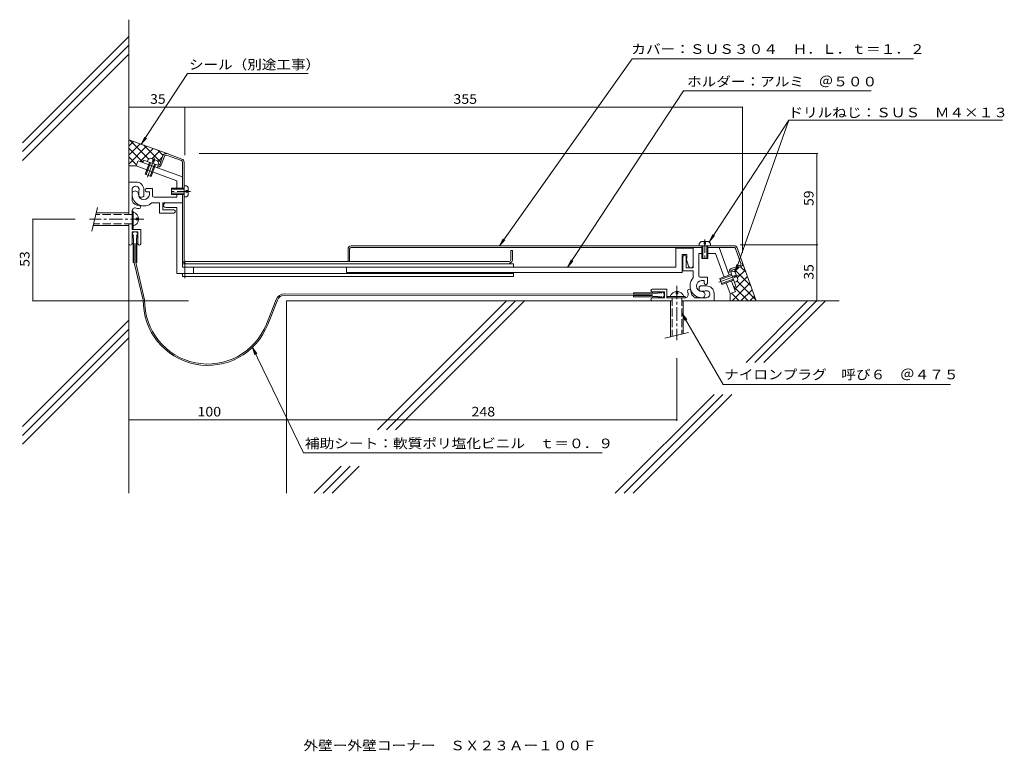
# Model space of a CAD drawing. Units: millimetres. Extents: x -324 to 300, y -270 to 194.
import ezdxf

# ---------------------------------------------------------------- set-up
doc = ezdxf.new("R2010")
doc.units = ezdxf.units.MM
doc.header["$LTSCALE"] = 2
for name, pattern in [('JWW_CENTER1', [13.546667, 4.233333, -0.846667, 0.846667, -0.846667, 4.233333, -0.846667, 0.846667, -0.846667]), ('JWW_CENTER2', [13.546667, 11.006667, -0.846667, 0.846667, -0.846667]), ('JWW_DASHED3', [13.546667, 2.54, -0.846667, 2.54, -0.846667, 2.54, -0.846667, 2.54, -0.846667])]:
    doc.linetypes.add(name, pattern=pattern)
for name, color, linetype in [('D-0', 7, 'Continuous'), ('D-1', 7, 'Continuous'), ('D-2', 7, 'Continuous'), ('D-3', 7, 'Continuous'), ('D-4', 7, 'Continuous'), ('D-5', 7, 'Continuous'), ('F-5ﾚｲﾔ', 7, 'Continuous')]:
    doc.layers.add(name, color=color, linetype=linetype)
doc.styles.add('ＭＳ ゴシック', font='txt')

msp = doc.modelspace()

# ---------------------------------------------------------------- linework, layer by layer
at = {"layer": 'D-0', "color": 7, "linetype": 'Continuous', "lineweight": 9}
msp.add_line((298.9, 130.04), (163.36, 130.04), dxfattribs=at)
at = {"layer": 'D-0', "color": 3, "linetype": 'Continuous', "lineweight": 9}
for p, q in [((-233.59, 107.73), (-235.65, 102.09)), ((-232.65, 107.39), (-234.71, 101.75)), ((-221.88, 104.53), (-231.37, 107.99)), ((-221.54, 105.47), (-231.03, 108.93)), ((-245.85, 104.74), (-246.37, 103.33)), ((-236.93, 101.5), (-245.85, 104.74)), ((-220.22, 103.59), (-220.22, 41.49)), ((128.58, 50.49), (-114.22, 50.49)), ((-116.22, 48.49), (-116.22, 40.49)), ((-115.22, 40.49), (-115.22, 48.49)), ((108.05, 49.49), (-114.22, 49.49)), ((-12.02, 47.49), (-13.02, 47.49)), ((-13.02, 41.49), (-13.02, 47.49)), ((-12.02, 47.49), (-12.02, 41.49)), ((128.58, 49.49), (112.05, 49.49)), ((129.52, 48.84), (132.97, 39.34)), ((130.46, 49.18), (133.91, 39.69)), ((-14.02, 40.49), (-219.22, 40.49)), ((132.37, 38.06), (126.73, 36.01)), ((126.48, 33.79), (129.73, 24.86)), ((132.71, 37.12), (127.08, 35.07)), ((129.73, 24.86), (128.31, 24.35))]:
    msp.add_line(p, q, dxfattribs=at)
at = {"layer": 'D-0', "color": 2, "linetype": 'Continuous', "lineweight": 9}
for p, q in [((-220.22, 88.56), (-218.73, 88.56)), ((-217.62, 87.46), (-217.62, 82.67)), ((-228.22, 83.06), (-228.22, 87.06)), ((-220.22, 87.06), (-228.22, 87.06)), ((-220.22, 86.36), (-228.22, 86.36)), ((-228.22, 83.76), (-220.22, 83.76)), ((-228.22, 83.06), (-220.22, 83.06)), ((-220.22, 81.56), (-218.73, 81.56)), ((-219.12, 85.56), (-217.62, 85.56)), ((-219.12, 84.56), (-219.12, 85.56)), ((-217.62, 84.56), (-219.12, 84.56)), ((106.55, 50.5), (106.55, 51.99)), ((112.44, 53.1), (107.65, 53.1)), ((108.05, 42.5), (108.05, 50.5)), ((108.75, 42.5), (108.75, 50.5)), ((109.55, 53.1), (109.55, 51.6)), ((109.55, 51.6), (110.55, 51.6)), ((110.55, 51.6), (110.55, 53.1)), ((111.35, 50.5), (111.35, 42.5)), ((112.05, 50.5), (112.05, 42.5)), ((113.55, 50.5), (113.55, 51.99)), ((108.05, 42.5), (112.05, 42.5))]:
    msp.add_line(p, q, dxfattribs=at)
at = {"layer": 'D-0', "color": 2, "linetype": 'JWW_CENTER1', "lineweight": 9}
for p, q in [((-216.23, 84.99), (-229.72, 84.99)), ((109.98, 54.49), (109.98, 41))]:
    msp.add_line(p, q, dxfattribs=at)
at = {"layer": 'D-0', "color": 3, "linetype": 'Continuous', "lineweight": 9}
for centre, radius, start, end in [((-231.71, 107.05), 2, 69.99986, 160.00023), ((-231.71, 107.05), 1, 69.99931, 160.00034), ((-236.59, 102.44), 2, 250.00006, 339.99966), ((-236.59, 102.44), 1, 250.00061, 339.99983), ((-222.22, 103.59), 1, 0.00005, 69.99982), ((-222.22, 103.59), 2, 0.00005, 70.0002), ((-114.22, 48.49), 2, 90.00003, 180), ((128.58, 48.49), 2, 19.99982, 89.99997), ((-114.22, 48.49), 1, 90.00003, 180), ((128.58, 48.49), 1, 20.0002, 89.99997), ((-219.22, 41.49), 2, 180.00003, 270), ((-219.22, 41.49), 1, 180.00003, 270), ((-14.02, 41.49), 2, 270, 359.99998), ((-14.02, 41.49), 1, 270, 359.99998), ((132.03, 39), 1, 289.99968, 20.00053), ((132.03, 39), 2, 289.99979, 19.99998), ((127.42, 34.13), 2, 109.99982, 199.99997), ((127.42, 34.13), 1, 109.99965, 199.99942)]:
    msp.add_arc(centre, radius, start, end, dxfattribs=at)
at = {"layer": 'D-0', "color": 2, "linetype": 'Continuous', "lineweight": 9}
for centre, start, end in [((-220.22, 85.96), 29.92647, 60.07378), ((-220.22, 84.16), 299.92621, 330.07356), ((109.15, 50.5), 119.92606, 150.07341), ((110.95, 50.5), 29.92584, 60.07315)]:
    msp.add_arc(centre, 3, start, end, dxfattribs=at)
at = {"layer": 'D-1', "color": 2, "linetype": 'JWW_CENTER2', "lineweight": 9}
for p, q in [((-238.93, 106.23), (-243.4, 93.94)), ((131.21, 31.79), (118.92, 27.31))]:
    msp.add_line(p, q, dxfattribs=at)
at = {"layer": 'D-1', "color": 2, "linetype": 'Continuous', "lineweight": 9}
for p, q in [((-249.44, 104.23), (-250.57, 101.13)), ((-224.72, 91.72), (-250.57, 101.13)), ((-221.22, 94.17), (-249.38, 104.42)), ((-244.83, 95.86), (-242.1, 103.38)), ((-244.17, 95.62), (-241.44, 103.14)), ((-243.5, 103.89), (-242.99, 105.3)), ((-238.99, 102.25), (-241.73, 94.73)), ((-237.07, 104.32), (-241.58, 105.96)), ((-238.34, 102.01), (-241.07, 94.49)), ((-239.8, 105.31), (-240.31, 103.9)), ((-240.31, 103.9), (-239.37, 103.56)), ((-239.37, 103.56), (-238.86, 104.97)), ((-236.93, 101.5), (-236.42, 102.9)), ((-221.22, 103.59), (-221.22, 87.06)), ((-241.07, 94.49), (-244.83, 95.86)), ((-255.22, 90.89), (-250.47, 90.89)), ((-224.72, 91.72), (-224.72, 87.06)), ((-253.22, 86.06), (-253.22, 78.96)), ((-248.97, 82.39), (-248.97, 84.39)), ((-246.72, 81.39), (-247.97, 81.39)), ((-245.72, 86.14), (-245.72, 82.39)), ((-243.97, 86.72), (-240.23, 86.72)), ((-243.97, 84.72), (-242.23, 84.72)), ((-242.23, 84.72), (-242.23, 82.95)), ((-240.23, 82.22), (-240.23, 86.72)), ((-224.72, 81.22), (-239.23, 81.22)), ((-224.72, 83.06), (-224.72, 81.22)), ((-221.22, 83.06), (-221.22, 36.99)), ((-235.72, 77.72), (-240.62, 77.72)), ((-235.72, 71.22), (-235.72, 77.72)), ((-221.22, 77.72), (-233.72, 77.72)), ((-233.72, 77.72), (-233.72, 73.22)), ((-275.17, 74.69), (-278.76, 59.69)), ((-255.22, 71.39), (-276.01, 71.39)), ((-253.22, 72.5), (-252.42, 72.5)), ((-253.22, 72.5), (-253.22, 60.89)), ((-252.42, 61.39), (-252.42, 72.5)), ((-226.72, 71.22), (-235.72, 71.22)), ((-233.72, 73.22), (-226.72, 73.22)), ((-231.72, 74.72), (-224.72, 74.72)), ((-224.72, 74.72), (-224.72, 32.99)), ((-255.22, 63.39), (-277.92, 63.39)), ((-255.22, 64.39), (-255.22, 62.19)), ((-249.12, 67.89), (-250.62, 67.89)), ((-250.62, 66.89), (-250.62, 67.89)), ((-250.62, 66.89), (-249.12, 66.89)), ((-253.22, 61.39), (-252.42, 61.39)), ((-253.22, 60.89), (-247.72, 60.89)), ((-253.22, 51.89), (-253.22, 59.39)), ((-253.22, 59.39), (-249.47, 59.39)), ((-249.47, 51.77), (-249.47, 59.39)), ((-247.72, 51.77), (-247.72, 60.89)), ((91.7, 48.99), (91.7, 36.99)), ((102.7, 48.99), (91.7, 48.99)), ((95.7, 44.99), (98.7, 44.99)), ((95.7, 33.49), (95.7, 44.99)), ((98.7, 44.99), (98.7, 42.49)), ((102.7, 49.49), (102.7, 36.49)), ((106.2, 45.49), (106.2, 31.48)), ((108.05, 45.49), (106.2, 45.49)), ((116.89, 45.49), (112.05, 45.49)), ((116.89, 45.49), (122.28, 30.67)), ((119.16, 49.49), (125.57, 31.86)), ((-11.22, 38.99), (-221.22, 38.99)), ((-219.72, 40.99), (-219.72, 29.99)), ((-11.22, 38.99), (-11.22, 36.99)), ((96.2, 43.49), (96.2, 34.49)), ((98.2, 36.49), (98.2, 43.49)), ((98.2, 42.49), (99.77, 37.54)), ((98.7, 42.49), (98.2, 42.49)), ((-11.22, 32.99), (-224.72, 32.99)), ((91.7, 36.99), (-221.22, 36.99)), ((-221.22, 32.99), (-221.22, 30.99)), ((-214.22, 36.99), (-214.22, 32.99)), ((-117.3, 33.49), (-117.3, 36.99)), ((95.7, 33.49), (-117.3, 33.49)), ((-11.22, 32.99), (-11.22, 30.99)), ((96.2, 34.49), (102.7, 34.49)), ((102.7, 36.49), (98.2, 36.49)), ((102.7, 34.49), (102.7, 30.09)), ((119.47, 29.64), (126.99, 32.38)), ((119.71, 28.99), (127.23, 31.72)), ((126.48, 33.79), (127.88, 34.3)), ((129.95, 31.86), (128.54, 31.35)), ((128.54, 31.35), (128.88, 30.41)), ((130.94, 29.14), (129.3, 33.64)), ((-11.22, 30.99), (-221.22, 30.99)), ((107.2, 30.48), (111.7, 30.48)), ((111.13, 24.99), (107.38, 24.99)), ((109.7, 28.48), (107.93, 28.48)), ((109.7, 26.74), (109.7, 28.48)), ((111.7, 26.74), (111.7, 30.48)), ((119.47, 29.64), (120.84, 25.88)), ((128.12, 29.28), (120.6, 26.54)), ((128.36, 28.62), (120.84, 25.88)), ((123.65, 26.91), (126.11, 20.14)), ((126.94, 28.1), (129.4, 21.34)), ((128.87, 27.21), (130.28, 27.72)), ((128.88, 30.41), (130.29, 30.92)), ((76.75, 22.99), (85.88, 22.99)), ((76.75, 21.24), (84.38, 21.24)), ((84.38, 17.49), (84.38, 21.24)), ((85.88, 17.49), (85.88, 22.99)), ((91.88, 20.09), (91.88, 21.59)), ((91.88, 20.09), (92.88, 20.09)), ((92.88, 21.59), (92.88, 20.09)), ((106.38, 23.99), (106.38, 22.74)), ((107.38, 21.74), (109.38, 21.74)), ((115.88, 15.49), (115.88, 20.24)), ((129.22, 21.27), (126.11, 20.14)), ((76.88, 17.49), (84.38, 17.49)), ((97.48, 17.49), (85.88, 17.49)), ((86.38, 17.49), (86.38, 18.29)), ((86.38, 18.29), (97.48, 18.29)), ((88.38, 15.49), (88.38, -7.2)), ((115.88, 15.49), (95.38, 15.49)), ((96.38, 15.49), (96.38, -5.29)), ((97.48, 17.49), (97.48, 18.29)), ((111.04, 17.49), (103.95, 17.49)), ((99.68, -4.46), (84.68, -8.04))]:
    msp.add_line(p, q, dxfattribs=at)
at = {"layer": 'D-1', "color": 2, "linetype": 'JWW_DASHED3', "lineweight": 9}
for p, q in [((-253.22, 70.39), (-276.25, 70.39)), ((-253.22, 64.39), (-277.68, 64.39)), ((89.38, 17.49), (89.38, -6.97)), ((95.38, 17.49), (95.38, -5.53))]:
    msp.add_line(p, q, dxfattribs=at)
at = {"layer": 'D-1', "color": 2, "linetype": 'JWW_CENTER1', "lineweight": 9}
for p, q in [((-245.72, 67.39), (-280.1, 67.39)), ((92.38, 24.99), (92.38, -9.38))]:
    msp.add_line(p, q, dxfattribs=at)
at = {"layer": 'D-1', "color": 2, "linetype": 'Continuous', "lineweight": 9}
for centre, radius, start, end in [((-241.06, 103), 3, 99.92642, 130.07378), ((-239.37, 102.38), 3, 9.92622, 40.07353), ((-250.96, 86.06), 2.25, 342.37045, 182.37051), ((-250.47, 86.14), 4.75, 359.99998, 90.00003), ((-251.22, 83.22), 2, 359.99998, 180.00002), ((-245.72, 83.22), 7.5, 180.00002, 312.83344), ((-245.72, 83.22), 3.5, 180.00002, 355.66782), ((-245.72, 84.39), 3.25, 162.37053, 180.00002), ((-247.97, 82.39), 1, 180.00002, 269.99998), ((-246.72, 82.39), 1, 269.99998, 0.00084), ((-243.97, 85.72), 1, 90, 270), ((-239.23, 82.22), 1, 180.00002, 269.99998), ((-248.72, 81.14), 5, 205.84195, 269.99998), ((-248.72, 75.14), 1, 270, 90), ((-231.72, 76.22), 1.5, 89.99966, 270.00006), ((-251.22, 72.5), 2, 73.87239, 180.00002), ((-253.57, 67.39), 4.45, 284.97673, 75.02333), ((-248.72, 81.14), 7, 253.87239, 269.99998), ((-226.72, 72.22), 1, 269.99979, 90.00003), ((-254.22, 51.89), 1, 180.00002, 0.00069), ((-248.6, 51.77), 0.875, 180, 0), ((97.2, 43.49), 1, 359.99998, 180), ((101.2, 37.99), 1.5, 197.58798, 359.99998), ((107.2, 31.48), 1, 180.00003, 270), ((127.37, 31.35), 3, 49.92644, 80.07379), ((108.2, 24.99), 7.5, 137.16658, 270), ((108.2, 24.99), 3.5, 94.3322, 270), ((107.38, 23.99), 1, 89.99918, 180.00003), ((110.7, 26.74), 1, 180, 0), ((111.13, 20.24), 4.75, 359.99998, 90.00003), ((127.98, 29.65), 3, 319.92622, 350.07353), ((76.75, 22.12), 0.875, 90, 270), ((92.38, 17.14), 4.45, 14.97668, 165.02328), ((97.48, 19.49), 2, 270, 16.12762), ((100.13, 21.99), 1, 0, 180), ((106.13, 21.99), 7, 180.00003, 196.12762), ((106.13, 21.99), 5, 180.00003, 244.15807), ((107.38, 22.74), 1, 180.00003, 270), ((108.2, 19.49), 2, 270, 90.00003), ((109.38, 24.99), 3.25, 270, 287.62949), ((111.04, 19.75), 2.25, 267.6295, 107.62956), ((76.88, 16.49), 1, 89.99933, 270)]:
    msp.add_arc(centre, radius, start, end, dxfattribs=at)
at = {"layer": 'D-2', "color": 4, "linetype": 'Continuous', "lineweight": 9}
for p, q in [((-252.35, 57.52), (-253.23, 56.52)), ((-253.23, 57.52), (-252.35, 57.52)), ((-252.35, 56.52), (-253.23, 55.52)), ((-253.23, 56.52), (-252.35, 56.52)), ((-250.36, 57.52), (-249.48, 56.52)), ((-249.48, 57.52), (-250.36, 57.52)), ((-250.36, 56.52), (-249.48, 55.52)), ((-249.48, 56.52), (-250.36, 56.52)), ((-253.23, 55.52), (-252.35, 55.52)), ((-252.6, 51.89), (-252.6, 39.77)), ((-252.35, 55.52), (-252.35, 52.14)), ((-251.8, 51.89), (-251.8, 39.77)), ((-250.9, 51.89), (-250.9, 39.77)), ((-250.36, 55.52), (-250.36, 52.14)), ((-249.48, 55.52), (-250.36, 55.52)), ((-250.11, 51.89), (-250.11, 39.77)), ((-251.8, 39.77), (-252.6, 39.77)), ((-251.78, 39.56), (-246.09, 16.01)), ((-250.9, 39.77), (-245.22, 16.22)), ((-250.9, 39.77), (-250.11, 39.77)), ((64.75, 19.82), (-156.4, 20.04)), ((64.75, 18.92), (-156.4, 19.14)), ((64.75, 19.82), (64.75, 20.61)), ((76.88, 20.61), (64.75, 20.61)), ((76.88, 19.82), (64.75, 19.82)), ((76.88, 18.92), (64.75, 18.92)), ((64.75, 18.92), (64.75, 18.12)), ((80.5, 20.36), (77.13, 20.36)), ((81.5, 20.36), (80.5, 21.24)), ((80.5, 21.24), (80.5, 20.36)), ((82.5, 20.36), (81.5, 21.24)), ((81.5, 21.24), (81.5, 20.36)), ((82.5, 21.24), (82.5, 20.36)), ((-161.89, 16.31), (-168.02, 0.79)), ((-161.05, 15.98), (-167.19, 0.46)), ((76.88, 18.12), (64.75, 18.12)), ((80.5, 18.37), (77.13, 18.37)), ((81.5, 18.37), (80.5, 17.49)), ((80.5, 17.49), (80.5, 18.37)), ((82.5, 18.37), (81.5, 17.49)), ((81.5, 17.49), (81.5, 18.37)), ((82.5, 17.49), (82.5, 18.37))]:
    msp.add_line(p, q, dxfattribs=at)
for centre, radius, start, end in [((-251.35, 57.52), 1.87, 0, 180), ((-252.35, 51.89), 0.25, 90, 180), ((-250.36, 51.89), 0.25, 0, 90), ((-156.4, 14.14), 5.9, 89.94308, 158.43549), ((-156.4, 14.14), 5, 89.94308, 158.43549), ((76.88, 20.36), 0.25, 0, 90), ((82.5, 19.37), 1.87, 270, 90.00002), ((-205.22, 15.49), 40.9, 178.95392, 338.43539), ((-205.22, 15.49), 40, 178.95392, 338.43539), ((76.88, 18.37), 0.25, 270, 0)]:
    msp.add_arc(centre, radius, start, end, dxfattribs=at)
at = {"layer": 'D-3', "color": 6, "linetype": 'Continuous', "lineweight": 5}
for p, q in [((-255.22, 193.87), (-255.22, 70.39)), ((-255.22, 183.3), (-322.66, 115.86)), ((-255.22, 177.64), (-322.66, 110.2)), ((-255.22, 171.98), (-322.66, 104.55)), ((-231.03, 108.93), (-255.22, 117.73)), ((-255.22, 113.65), (-252.23, 116.64)), ((-255.22, 107.99), (-248.08, 115.13)), ((-255.22, 102.34), (-243.94, 113.62)), ((-255.22, 112.48), (-246.29, 103.54)), ((-254.59, 117.5), (-242.69, 105.6)), ((-245.7, 114.26), (-235.08, 103.65)), ((-255.22, 106.82), (-250.3, 101.89)), ((-247.99, 103.91), (-239.79, 112.11)), ((-240.59, 105.65), (-235.64, 110.6)), ((-236.8, 111.03), (-233.57, 107.79)), ((-236.45, 104.14), (-234.01, 106.58)), ((-250.57, 101.13), (-255.22, 101.13)), ((-255.22, 63.39), (-255.22, -106.51)), ((133.91, 39.69), (142.71, 15.49)), ((139.25, 25.02), (128.63, 35.64)), ((129.13, 34.27), (131.56, 36.7)), ((130.64, 30.12), (135.59, 35.08)), ((136.01, 33.91), (132.78, 37.15)), ((127.32, 15.49), (138.61, 26.78)), ((128.9, 22.73), (137.1, 30.93)), ((142.48, 16.13), (130.59, 28.02)), ((126.11, 20.14), (126.11, 15.49)), ((131.8, 15.49), (126.88, 20.42)), ((137.46, 15.49), (128.53, 24.43)), ((132.98, 15.49), (140.12, 22.63)), ((-155.22, 15.49), (-155.22, -106.51)), ((89.38, 15.49), (-155.22, 15.49)), ((-15.69, 15.49), (-97.5, -66.31)), ((-10.04, 15.49), (-91.84, -66.31)), ((-4.38, 15.49), (-86.18, -66.31)), ((195.26, 15.49), (95.38, 15.49)), ((175.27, 15.49), (136.2, -23.58)), ((138.63, 15.49), (141.63, 18.49)), ((180.93, 15.49), (141.86, -23.58)), ((186.59, 15.49), (147.51, -23.58)), ((-255.22, 3.33), (-322.66, -64.1)), ((-255.22, -2.32), (-322.66, -69.76)), ((-255.22, -7.98), (-322.66, -75.42)), ((115.91, -43.87), (53.27, -106.51)), ((121.56, -43.87), (58.93, -106.51)), ((127.22, -43.87), (64.59, -106.51)), ((-120.48, -89.3), (-137.69, -106.51)), ((-114.83, -89.3), (-132.04, -106.51)), ((-109.17, -89.3), (-126.38, -106.51))]:
    msp.add_line(p, q, dxfattribs=at)
at = {"layer": 'D-4', "color": 7, "linetype": 'Continuous', "lineweight": 9}
for p, q in [((-20.13, 50.49), (63.9, 169.04)), ((63.9, 169.04), (242.41, 169.04)), ((-247.35, 114.87), (-217.97, 159.77)), ((-141.58, 159.77), (-217.97, 159.77)), ((96.46, 148.84), (23.06, 36.99)), ((96.46, 148.84), (96.46, 148.24)), ((215.46, 148.84), (96.46, 148.84)), ((163.36, 130.04), (112.95, 53.23)), ((163.36, 130.04), (129.3, 33.64)), ((-247.35, 114.87), (-245.18, 119.37)), ((-247.35, 114.87), (-244.09, 118.66)), ((112.95, 53.23), (115.12, 57.73)), ((112.95, 53.23), (116.21, 57.02)), ((-20.13, 50.49), (-17.79, 54.91)), ((-20.13, 50.49), (-16.73, 54.16)), ((23.06, 36.99), (25.23, 41.5)), ((23.06, 36.99), (26.32, 40.78)), ((129.3, 33.64), (130.34, 38.53)), ((129.3, 33.64), (131.57, 38.1)), ((95.51, 7.75), (98.55, 3.78)), ((95.51, 7.75), (97.42, 3.13)), ((95.51, 7.75), (121.62, -37.48)), ((-144.39, -80.94), (-176.86, -13.98)), ((-176.86, -13.98), (-174.11, -18.15)), ((-176.86, -13.98), (-175.29, -18.72)), ((121.62, -37.48), (265.78, -37.48)), ((-144.39, -80.94), (45, -80.94))]:
    msp.add_line(p, q, dxfattribs=at)
at = {"layer": 'D-5', "color": 7, "linetype": 'Continuous', "lineweight": 9}
for p, q in [((133.95, 138.38), (-255.22, 138.38)), ((-255.22, 138.38), (-255.22, 137.78)), ((-219.72, 138.38), (-219.72, 107.92)), ((133.95, 138.38), (133.95, 45.98)), ((-210.7, 108.97), (181.73, 108.97)), ((181.13, 108.97), (181.13, 15.49)), ((-316.13, 15.49), (-316.13, 67.39)), ((-316.13, 67.39), (-289.22, 67.39)), ((132.5, 50.99), (181.73, 50.99)), ((-316.13, 15.49), (-217.48, 15.49)), ((181.13, 15.49), (181.73, 15.49)), ((92.38, -20.77), (92.38, -60.51)), ((92.38, -59.91), (-255.22, -59.91))]:
    msp.add_line(p, q, dxfattribs=at)
at = {"layer": 'D-5', "color": 7, "linetype": 'Continuous', "lineweight": 9, "const_width": 0.4}
for points in [[(-255.02, 138.38, 0.414214), (-255.22, 138.58, 0.414214), (-255.42, 138.38, 0.414214), (-255.22, 138.18, 0.414214)], [(-219.52, 138.38, 0.414214), (-219.72, 138.58, 0.414214), (-219.92, 138.38, 0.414214), (-219.72, 138.18, 0.414214)], [(134.15, 138.38, 0.414214), (133.95, 138.58, 0.414214), (133.75, 138.38, 0.414214), (133.95, 138.18, 0.414214)], [(181.33, 108.97, 0.414214), (181.13, 109.17, 0.414214), (180.93, 108.97, 0.414214), (181.13, 108.77, 0.414214)], [(-315.93, 67.39, 0.414214), (-316.13, 67.59, 0.414214), (-316.33, 67.39, 0.414214), (-316.13, 67.19, 0.414214)], [(181.33, 50.99, 0.414214), (181.13, 51.19, 0.414214), (180.93, 50.99, 0.414214), (181.13, 50.79, 0.414214)], [(-315.93, 15.49, 0.414214), (-316.13, 15.69, 0.414214), (-316.33, 15.49, 0.414214), (-316.13, 15.29, 0.414214)], [(181.33, 15.49, 0.414214), (181.13, 15.69, 0.414214), (180.93, 15.49, 0.414214), (181.13, 15.29, 0.414214)], [(-255.02, -59.91, 0.414214), (-255.22, -59.71, 0.414214), (-255.42, -59.91, 0.414214), (-255.22, -60.11, 0.414214)], [(-155.02, -59.91, 0.414214), (-155.22, -59.71, 0.414214), (-155.42, -59.91, 0.414214), (-155.22, -60.11, 0.414214)], [(92.58, -59.91, 0.414214), (92.38, -59.71, 0.414214), (92.18, -59.91, 0.414214), (92.38, -60.11, 0.414214)]]:
    msp.add_lwpolyline(points, format="xyb", close=True, dxfattribs=at)

# ---------------------------------------------------------------- texts
at = {"layer": 'D-0', "color": 2, "linetype": 'Continuous', "lineweight": 9, "style": 'ＭＳ ゴシック', "width": 1.116667}
msp.add_text('ドリルねじ：ＳＵＳ\u3000Ｍ４×１３', height=6.096, dxfattribs=at).set_placement((162.99, 131.95))
at = {"layer": 'D-4', "color": 2, "linetype": 'Continuous', "lineweight": 9, "style": 'ＭＳ ゴシック'}
for s, width, p in [('カバー：ＳＵＳ３０４\u3000Ｈ．Ｌ．ｔ＝１．２', 1.11875, (63.39, 172.19)), ('シール（別途工事）', 1.111111, (-217.13, 162.35)), ('シール（別途工事）', 1.111111, (-217.13, 162.35)), ('ホルダー：アルミ\u3000＠５００', 1.115385, (98.76, 151.58)), ('ホルダー：アルミ\u3000＠５００', 1.115385, (98.76, 151.58)), ('ナイロンプラグ\u3000呼び６\u3000＠４７５', 1.117188, (122.31, -34.23)), ('補助シート：軟質ポリ塩化ビニル\u3000ｔ＝０．９', 1.119048, (-143.58, -77.91))]:
    msp.add_text(s, height=6.096, dxfattribs=dict(at, width=width)).set_placement(p)
at = {"layer": 'D-5', "color": 2, "linetype": 'Continuous', "lineweight": 9, "style": 'ＭＳ ゴシック'}
for s, width, p in [('35', 1.0625, (-241.72, 140.51)), ('355', 1.083333, (-49.39, 140.51)), ('100', 1.083333, (-211.72, -57.78)), ('248', 1.083333, (-37.92, -57.78))]:
    msp.add_text(s, height=6.096, dxfattribs=dict(at, width=width)).set_placement(p)
at = {"layer": 'D-5', "color": 2, "linetype": 'Continuous', "lineweight": 9, "style": 'ＭＳ ゴシック', "width": 1.0625}
for s, p in [('59', (179, 75.73)), ('53', (-318.26, 37.19)), ('35', (179, 28.99))]:
    msp.add_text(s, height=6.096, rotation=90, dxfattribs=at).set_placement(p)
at = {"layer": 'F-5ﾚｲﾔ', "color": 2, "linetype": 'Continuous', "lineweight": 9, "style": 'ＭＳ ゴシック', "width": 1.11875}
msp.add_text('外壁ー外壁コーナー\u3000ＳＸ２３Ａー１００Ｆ', height=6.096, dxfattribs=at).set_placement((-144.5, -269.49))

doc.saveas('drawing.dxf')
